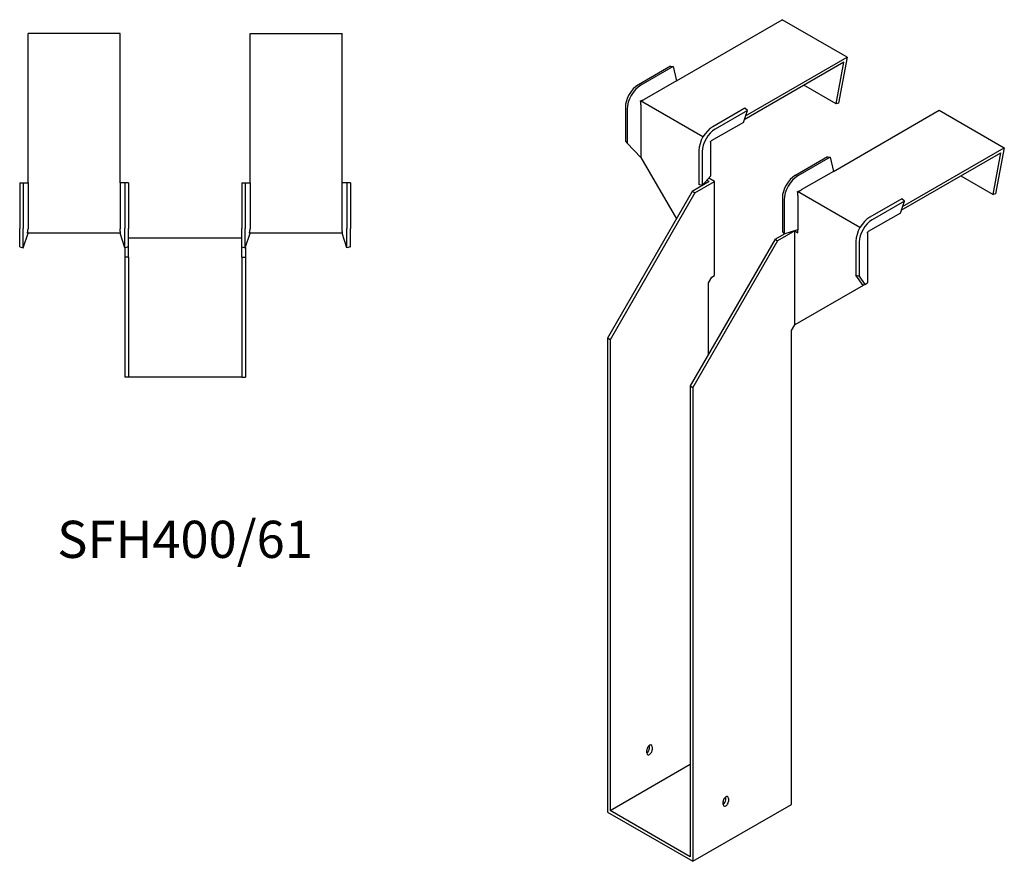
# Model space of a CAD drawing. Units: millimetres. Extents: x 433 to 1268, y -152 to 1131.
# Drawn here: x 738 to 1268, y -152 to 302 of the extents above; entities that cross this region are included whole.
import ezdxf

# ---------------------------------------------------------------- set-up
doc = ezdxf.new("R2010")
doc.units = ezdxf.units.MM
doc.layers.add('Part', color=7, linetype='Continuous', lineweight=25)
doc.layers.add('Text', color=7, linetype='Continuous', lineweight=25)
doc.styles.add('EU_style', font='arial.ttf')

msp = doc.modelspace()

# ---------------------------------------------------------------- linework, layer by layer
at = {"layer": 'Part'}
for p, q in [((1091.61, 268.79), (1148.56, 301.67)), ((1183.56, 281.46), (1148.56, 301.67)), ((742.6, 213.77), (742.6, 294.32)), ((792.1, 294.32), (742.6, 294.32)), ((792.1, 213.77), (792.1, 294.32)), ((862.1, 213.77), (862.1, 294.32)), ((862.1, 294.32), (911.6, 294.32)), ((911.6, 213.77), (911.6, 294.32)), ((1128.81, 249.85), (1183.56, 281.46)), ((1183.56, 281.46), (1178.89, 256.72)), ((1088.42, 276.65), (1071.1, 266.65)), ((1089.77, 276.38), (1072.44, 266.38)), ((1088.42, 276.65), (1089.77, 276.38)), ((1089.77, 276.38), (1091.61, 268.79)), ((1181.76, 278.79), (1128.13, 247.82)), ((1177.52, 256.32), (1181.76, 278.79)), ((1091.61, 268.79), (1074.28, 258.78)), ((1177.52, 256.32), (1160.18, 266.33)), ((1064.11, 254.55), (1064.11, 236.25)), ((1105.87, 238.51), (1072.28, 257.9)), ((1072.51, 255.72), (1072.51, 227.55)), ((1178.89, 256.72), (1177.52, 256.32)), ((1065.02, 253.52), (1065.02, 235.22)), ((1128.44, 254.05), (1111.12, 244.05)), ((1129.79, 252.77), (1112.46, 242.77)), ((1127.63, 246.35), (1129.79, 252.77)), ((1129.79, 252.77), (1128.44, 254.05)), ((1176.1, 220), (1233.06, 252.89)), ((1233.06, 252.89), (1268.06, 232.68)), ((1127.63, 246.35), (1110.31, 236.35)), ((1064.11, 236.25), (1065.02, 235.22)), ((1065.02, 235.22), (1072.51, 227.55)), ((1109.96, 235.74), (1109.96, 217.44)), ((1103.69, 231.19), (1103.69, 212.89)), ((1105.48, 230.66), (1105.48, 212.37)), ((1212.63, 199.04), (1266.26, 230)), ((1213.31, 201.06), (1268.06, 232.68)), ((1262.02, 207.53), (1266.26, 230)), ((1268.06, 232.68), (1263.39, 207.93)), ((1072.51, 227.55), (1091.6, 194.49)), ((1172.92, 227.87), (1155.6, 217.86)), ((1174.27, 227.59), (1156.94, 217.59)), ((1172.92, 227.87), (1174.27, 227.59)), ((1174.27, 227.59), (1176.1, 220)), ((1109.96, 217.44), (1105.48, 212.37)), ((1176.1, 220), (1158.78, 210)), ((1244.68, 217.54), (1262.02, 207.53)), ((738.1, 213.77), (740, 213.77)), ((738.1, 213.77), (738.1, 189.27)), ((740, 213.77), (742.6, 213.77)), ((740, 213.77), (740, 189.27)), ((742.6, 213.77), (742.6, 189.27)), ((794.69, 213.77), (792.1, 213.77)), ((792.1, 213.77), (792.1, 189.27)), ((794.69, 213.77), (794.69, 189.27)), ((796.6, 213.77), (794.69, 213.77)), ((796.6, 213.77), (796.6, 189.27)), ((857.6, 213.77), (857.6, 189.27)), ((857.6, 213.77), (859.5, 213.77)), ((859.5, 213.77), (862.1, 213.77)), ((859.5, 213.77), (859.5, 189.27)), ((862.1, 213.77), (862.1, 189.27)), ((914.19, 213.77), (911.6, 213.77)), ((911.6, 189.27), (911.6, 213.77)), ((914.19, 213.77), (914.19, 189.27)), ((916.1, 213.77), (914.19, 213.77)), ((916.1, 213.77), (916.1, 189.27)), ((1109.28, 214.49), (1100.09, 209.18)), ((1101.5, 208.37), (1112.11, 214.49)), ((1105.48, 212.37), (1103.69, 212.89)), ((1109.28, 214.49), (1108, 215.23)), ((1112.11, 214.49), (1108.96, 216.31)), ((1112.11, 163.87), (1112.11, 214.49)), ((1100.09, 209.18), (1054.48, 130.19)), ((1101.5, 208.37), (1055.9, 129.37)), ((1101.5, 208.37), (1100.09, 209.18)), ((1190.37, 189.72), (1156.77, 209.12)), ((1157.01, 206.94), (1157.01, 188.64)), ((1263.39, 207.93), (1262.02, 207.53)), ((1148.61, 205.76), (1148.61, 187.47)), ((1149.52, 204.73), (1149.52, 186.44)), ((1212.94, 205.26), (1195.62, 195.26)), ((1214.29, 203.98), (1196.96, 193.98)), ((1212.13, 197.57), (1214.29, 203.98)), ((1214.29, 203.98), (1212.94, 205.26)), ((1212.13, 197.57), (1194.81, 187.57)), ((738.1, 179.39), (738.1, 189.27)), ((740, 178.77), (740, 189.27)), ((740, 178.77), (742.6, 186.77)), ((792.43, 186.77), (742.26, 186.77)), ((794.69, 178.77), (792.1, 186.77)), ((794.69, 178.77), (794.69, 189.27)), ((796.6, 179.39), (796.6, 189.27)), ((857.6, 179.39), (857.6, 189.27)), ((859.5, 178.77), (859.5, 189.27)), ((859.5, 178.77), (862.1, 186.77)), ((911.93, 186.77), (861.76, 186.77)), ((914.19, 178.77), (911.6, 186.77)), ((914.19, 178.77), (914.19, 189.27)), ((916.1, 179.39), (916.1, 189.27)), ((1144.64, 183.46), (1150.07, 186.6)), ((1155.24, 187.95), (1146.05, 182.65)), ((1148.61, 187.47), (1149.52, 186.44)), ((1149.52, 186.44), (1157.01, 188.64)), ((1155.24, 187.95), (1157.01, 186.93)), ((1155.24, 137.33), (1155.24, 187.95)), ((1156.93, 188.62), (1157.01, 188.57)), ((1157.01, 186.93), (1157.01, 188.64)), ((1194.45, 186.95), (1194.45, 159.97)), ((796.6, 184.27), (857.6, 184.27)), ((1144.64, 183.46), (1099.03, 104.47)), ((1146.05, 182.65), (1100.44, 103.65)), ((1144.64, 183.46), (1146.05, 182.65)), ((1188.19, 182.4), (1188.19, 164.11)), ((1189.98, 181.88), (1189.98, 163.58)), ((738.1, 179.39), (740, 178.77)), ((794.6, 179.08), (794.6, 173.77)), ((796.6, 179.39), (794.69, 178.77)), ((796.6, 173.77), (796.6, 179.39)), ((857.6, 179.39), (859.5, 178.77)), ((857.6, 173.77), (857.6, 179.39)), ((859.6, 179.08), (859.6, 173.77)), ((916.1, 179.39), (914.19, 178.77)), ((796.6, 173.77), (794.6, 173.77)), ((794.6, 173.77), (794.6, 109.27)), ((796.6, 173.77), (796.6, 109.27)), ((857.6, 173.77), (857.6, 109.27)), ((857.6, 173.77), (859.6, 173.77)), ((859.6, 173.77), (859.6, 109.27)), ((1108.93, 159.99), (1110.7, 163.05)), ((1108.93, 121.61), (1108.93, 159.99)), ((1110.7, 163.05), (1112.11, 163.87)), ((1188.19, 164.11), (1189.98, 163.58)), ((1192.01, 158.56), (1188.19, 164.11)), ((1189.98, 163.58), (1193.03, 159.15)), ((1193.03, 159.15), (1192.01, 158.56)), ((1193.03, 159.15), (1194.45, 159.97)), ((1192.01, 158.56), (1155.24, 137.33)), ((1153.48, 134.27), (1155.24, 137.33)), ((1153.48, -120.89), (1153.48, 134.27)), ((1055.9, 129.37), (1054.48, 130.19)), ((1054.48, 130.19), (1054.48, -124.97)), ((1055.9, 129.37), (1055.9, -124.15)), ((796.6, 109.27), (794.6, 109.27)), ((857.6, 109.27), (796.6, 109.27)), ((857.6, 109.27), (859.6, 109.27)), ((1099.03, 104.47), (1100.44, 103.65)), ((1099.03, 104.47), (1099.03, -149.05)), ((1100.44, 103.65), (1100.44, -151.5)), ((1077.11, -90.68), (1077.11, -89.04)), ((1078.52, -89.86), (1078.52, -91.49)), ((1075.69, -93.12), (1075.69, -91.49)), ((1055.9, -124.15), (1099.03, -99.25)), ((1100.44, -151.5), (1153.48, -120.89)), ((1116.71, -120.89), (1116.71, -119.25)), ((1118.12, -118.44), (1118.12, -116.8)), ((1119.54, -117.62), (1119.54, -119.25)), ((1054.48, -124.97), (1100.44, -151.5)), ((1099.03, -149.05), (1055.9, -124.15))]:
    msp.add_line(p, q, dxfattribs=at)
for centre, major_axis, start_param, end_param in [((1071.1, 258.58), (-4.94, -8.56), 3.926991, 5.497787), ((1072.44, 257.8), (-5.25, -9.09), 3.926991, 5.497787), ((1111.12, 235.48), (-5.25, -9.09), 3.926991, 5.497787), ((1112.46, 234.7), (-4.94, -8.56), 3.926991, 5.497787), ((1155.6, 209.8), (-4.94, -8.56), 3.926991, 5.497787), ((1156.94, 209.02), (-5.25, -9.09), 3.926991, 5.497787), ((1195.62, 186.69), (-5.25, -9.09), 3.926991, 5.497787), ((1196.96, 185.91), (-4.94, -8.56), 3.926991, 5.497787), ((1077.11, -90.68), (1, 1.73), 5.497787, 8.63938), ((1075.69, -91.49), (1, 1.73), 3.926991, 5.497787), ((1077.11, -92.31), (-1, -1.73), 5.497787, 8.63938), ((1118.12, -118.44), (1, 1.73), 5.497787, 8.63938), ((1116.71, -119.25), (1, 1.73), 3.926991, 5.497787), ((1118.12, -120.07), (-1, -1.73), 5.497787, 8.63938)]:
    msp.add_ellipse(centre, major_axis=major_axis, ratio=0.57735, start_param=start_param, end_param=end_param, dxfattribs=at)
for points, weights in [([(1072.28, 257.9), (1073.47, 258.33), (1074.17, 258.72)], [1, 1.08548911661, 1]), ([(1072.51, 255.85), (1072.5, 256.65), (1072.28, 257.9)], [1, 1.0854891166, 1]), ([(1072.51, 255.85), (1072.51, 255.78), (1072.51, 255.72)], [1, 1.00045250256, 1]), ([(1074.28, 258.78), (1074.23, 258.75), (1074.17, 258.72)], [1, 1.00045250256, 1]), ([(1109.96, 235.74), (1109.96, 235.91), (1110, 236.12)], [1, 1.09868411347, 1]), ([(1110, 236.12), (1110.16, 236.27), (1110.31, 236.35)], [1, 1.09868411347, 1]), ([(1156.77, 209.12), (1157.97, 209.55), (1158.67, 209.94)], [1.27405289116, 1.22523445826, 1]), ([(1157.01, 207.06), (1157, 207.86), (1156.77, 209.12)], [1, 1.22523445826, 1.27405289116]), ([(1157.01, 207.06), (1157.01, 207), (1157.01, 206.94)], [1.0284774701, 1.01459768282, 1]), ([(1158.78, 210), (1158.73, 209.97), (1158.67, 209.94)], [1, 1.00045250253, 1]), ([(742.26, 186.77), (742.58, 188.15), (742.6, 189.12)], [1, 1.08548911661, 1]), ([(742.6, 189.27), (742.6, 189.2), (742.6, 189.12)], [1, 1.00045250256, 1]), ([(792.1, 189.27), (792.1, 189.2), (792.1, 189.12)], [1, 1.00045250253, 1]), ([(792.43, 186.77), (792.12, 188.15), (792.1, 189.12)], [1, 1.08548911661, 1]), ([(861.76, 186.77), (862.08, 188.15), (862.1, 189.12)], [1.27405289116, 1.22523445826, 1]), ([(862.1, 189.27), (862.1, 189.2), (862.1, 189.12)], [1, 1.00045250253, 1]), ([(911.6, 189.12), (911.6, 189.2), (911.6, 189.27)], [1, 1.00045250256, 1]), ([(911.93, 186.77), (911.62, 188.15), (911.6, 189.12)], [1, 1.08548911661, 1]), ([(1194.45, 186.95), (1194.45, 187.12), (1194.5, 187.33)], [1, 1.09868411347, 1]), ([(1194.5, 187.33), (1194.66, 187.48), (1194.81, 187.57)], [1, 1.09868411347, 1])]:
    msp.add_rational_spline(points, weights, degree=2, dxfattribs=at)

# ---------------------------------------------------------------- texts
at = {"layer": 'Text', "insert": (827.1, 19.27), "char_height": 20, "width": 343.6746, "attachment_point": 5, "style": 'EU_style'}
msp.add_mtext('{SFH400/61}', dxfattribs=at)

doc.saveas('drawing.dxf')
